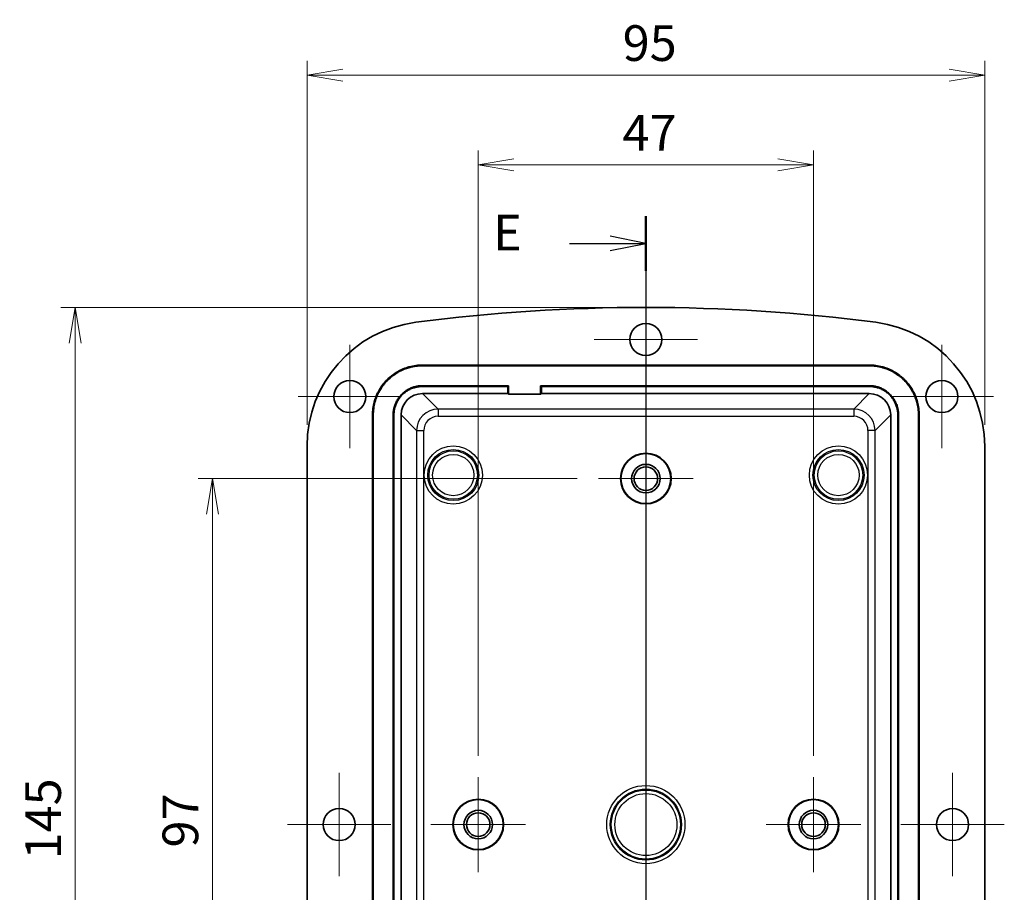
# Model space of a CAD drawing. Units: millimetres. Extents: x 0 to 3376, y 0 to 562.
# Drawn here: x 2446 to 2584, y 325 to 447 of the extents above; entities that cross this region are included whole.
import ezdxf

# ---------------------------------------------------------------- set-up
doc = ezdxf.new("R2010")
doc.units = ezdxf.units.MM
for name, color, linetype, lineweight in [('Center Mark (ISO)', 131, 'Continuous', 18), ('Dimension (ISO)', 7, 'Continuous', 18), ('Dimension (ISO) @ 1', 7, 'Continuous', 18), ('Section Line (ISO)', 7, 'Continuous', 25), ('Visible (ISO)', 7, 'Continuous', 35), ('Visible Narrow (ISO)', 7, 'Continuous', 25)]:
    doc.layers.add(name, color=color, linetype=linetype, lineweight=lineweight)
doc.styles.add('Note Text (TK)', font='MS PGothic.ttf')
doc.dimstyles.new('Default - Method 1b (TK)', dxfattribs={"dimscale": 1.5, "dimtxt": 2.5, "dimasz": 2.5, "dimexe": 1, "dimexo": 1.5, "dimgap": 1, "dimtad": 1, "dimtoh": 1, "dimrnd": 1e-08, "dimdsep": 46, "dimtxsty": 'Note Text (TK)', "dimblk": 'OPEN', "dimcen": 0.09, "dimdle": 5, "dimclrd": 100, "dimclre": 100, "dimclrt": 7, "dimadec": 1, "dimazin": 1, "dimtfac": 1, "dimtmove": 0, "dimatfit": 3, "dimldrblk": 'OPEN', "dimfxl": 1, "dimtolj": 1, "dimlwd": -1, "dimlwe": -1, "dimarcsym": 0})

# ---------------------------------------------------------------- blocks, each defined once
blk = doc.blocks.new('2dTransSection4')
at = {"layer": 'Section Line (ISO)', "linetype": 'Continuous'}
for p, q in [((190.975, 217.725), (190.975, 132.285)), ((190.975, 215.81), (188.475, 216.31)), ((185.621, 215.81), (188.475, 215.81)), ((188.475, 215.81), (190.975, 215.81)), ((188.475, 215.31), (190.975, 215.81)), ((190.975, 134.2), (188.475, 134.7)), ((185.621, 134.2), (188.475, 134.2)), ((188.475, 134.2), (190.975, 134.2)), ((188.475, 133.7), (190.975, 134.2))]:
    blk.add_line(p, q, dxfattribs=at)
at = {"layer": 'Section Line (ISO)', "linetype": 'Continuous', "lineweight": 50}
for p, q in [((190.975, 217.725), (190.975, 213.895)), ((190.975, 136.115), (190.975, 132.285))]:
    blk.add_line(p, q, dxfattribs=at)
at = {"layer": 'Section Line (ISO)', "char_height": 2.5, "attachment_point": 7, "style": 'Note Text (TK)'}
for insert in [(180.273, 214.538), (180.273, 132.928)]:
    blk.add_mtext('E', dxfattribs=dict(at, insert=insert))
blk = doc.blocks.new('_Open')
at = {"color": 0, "linetype": 'ByBlock', "lineweight": -2}
for p, q in [((-1, 0.167), (0, 0)), ((-1, -0.167), (0, 0)), ((0, 0), (-1, 0))]:
    blk.add_line(p, q, dxfattribs=at)
blk = doc.blocks.new('*D69')
at = {"layer": 'Defpoints', "color": 0}
for p in [(2556.95, 426.64), (2509.95, 340.79), (2556.95, 340.79)]:
    blk.add_point(p, dxfattribs=at)
at = {"layer": 'Dimension (ISO)', "color": 100}
for p, q in [((2509.95, 343.79), (2509.95, 428.64)), ((2556.95, 343.79), (2556.95, 428.64)), ((2514.95, 426.64), (2551.95, 426.64))]:
    blk.add_line(p, q, dxfattribs=at)
at = {"layer": 'Dimension (ISO)', "color": 100, "xscale": 5, "yscale": 5, "zscale": 5, "rotation": 180}
blk.add_blockref('_Open', (2509.95, 426.64), dxfattribs=at)
at = {"layer": 'Dimension (ISO)', "color": 100, "xscale": 5, "yscale": 5, "zscale": 5}
blk.add_blockref('_Open', (2556.95, 426.64), dxfattribs=at)
at = {"layer": 'Dimension (ISO)', "color": 7, "insert": (2530.17, 431.14), "char_height": 5, "attachment_point": 4, "style": 'Note Text (TK)'}
blk.add_mtext('\\A1;47', dxfattribs=at)
blk = doc.blocks.new('*D70')
at = {"layer": 'Defpoints', "color": 0}
for p in [(2580.95, 439.2), (2485.95, 387.2), (2580.95, 387.2)]:
    blk.add_point(p, dxfattribs=at)
at = {"layer": 'Dimension (ISO)', "color": 100}
for p, q in [((2485.95, 390.2), (2485.95, 441.2)), ((2580.95, 390.2), (2580.95, 441.2)), ((2490.95, 439.2), (2575.95, 439.2))]:
    blk.add_line(p, q, dxfattribs=at)
at = {"layer": 'Dimension (ISO)', "color": 100, "xscale": 5, "yscale": 5, "zscale": 5, "rotation": 180}
blk.add_blockref('_Open', (2485.95, 439.2), dxfattribs=at)
at = {"layer": 'Dimension (ISO)', "color": 100, "xscale": 5, "yscale": 5, "zscale": 5}
blk.add_blockref('_Open', (2580.95, 439.2), dxfattribs=at)
at = {"layer": 'Dimension (ISO)', "color": 7, "insert": (2530.2, 443.7), "char_height": 5, "attachment_point": 4, "style": 'Note Text (TK)'}
blk.add_mtext('\\A1;95', dxfattribs=at)
blk = doc.blocks.new('*D71')
at = {"layer": 'Defpoints', "color": 0}
for p in [(2526.8, 382.64), (2472.7, 285.64), (2526.8, 285.64)]:
    blk.add_point(p, dxfattribs=at)
at = {"layer": 'Dimension (ISO)', "color": 100}
for p, q in [((2523.8, 382.64), (2470.7, 382.64)), ((2472.7, 377.64), (2472.7, 290.64)), ((2523.8, 285.64), (2470.7, 285.64))]:
    blk.add_line(p, q, dxfattribs=at)
at = {"layer": 'Dimension (ISO)', "color": 100, "xscale": 5, "yscale": 5, "zscale": 5}
for p, rotation in [((2472.7, 382.64), 90), ((2472.7, 285.64), 270)]:
    blk.add_blockref('_Open', p, dxfattribs=dict(at, rotation=rotation))
at = {"layer": 'Dimension (ISO)', "color": 7, "insert": (2468.2, 330.93), "char_height": 5, "attachment_point": 4, "rotation": 90, "style": 'Note Text (TK)'}
blk.add_mtext('\\A1;97', dxfattribs=at)
blk = doc.blocks.new('*D72')
at = {"layer": 'Defpoints', "color": 0}
for p in [(2533.45, 406.64), (2453.45, 261.64), (2533.45, 261.64)]:
    blk.add_point(p, dxfattribs=at)
at = {"layer": 'Dimension (ISO)', "color": 100}
for p, q in [((2530.45, 406.64), (2451.45, 406.64)), ((2453.45, 401.64), (2453.45, 266.64)), ((2530.45, 261.64), (2451.45, 261.64))]:
    blk.add_line(p, q, dxfattribs=at)
at = {"layer": 'Dimension (ISO)', "color": 100, "xscale": 5, "yscale": 5, "zscale": 5}
for p, rotation in [((2453.45, 406.64), 90), ((2453.45, 261.64), 270)]:
    blk.add_blockref('_Open', p, dxfattribs=dict(at, rotation=rotation))
at = {"layer": 'Dimension (ISO)', "color": 7, "insert": (2448.95, 329.26), "char_height": 5, "attachment_point": 4, "rotation": 90, "style": 'Note Text (TK)'}
blk.add_mtext('\\A1;145', dxfattribs=at)

msp = doc.modelspace()

# ---------------------------------------------------------------- linework, layer by layer
at = {"layer": 'Center Mark (ISO)', "linetype": 'Continuous'}
for p, q in [((2533.4505, 409.3929), (2533.4505, 394.8929)), ((2540.7005, 402.1429), (2526.2005, 402.1429)), ((2491.9505, 401.3929), (2491.9505, 386.8929)), ((2574.9505, 401.3929), (2574.9505, 386.8929)), ((2499.2005, 394.1429), (2484.7005, 394.1429)), ((2582.2005, 394.1429), (2567.7005, 394.1429)), ((2533.4505, 389.2929), (2533.4505, 375.9929)), ((2540.1005, 382.6429), (2526.8005, 382.6429)), ((2490.4505, 341.3929), (2490.4505, 326.8929)), ((2576.4505, 341.3929), (2576.4505, 326.8929)), ((2509.9505, 340.7929), (2509.9505, 327.4929)), ((2556.9505, 340.7929), (2556.9505, 327.4929)), ((2497.7005, 334.1429), (2483.2005, 334.1429)), ((2516.6005, 334.1429), (2503.3005, 334.1429)), ((2563.6005, 334.1429), (2550.3005, 334.1429)), ((2583.7005, 334.1429), (2569.2005, 334.1429))]:
    msp.add_line(p, q, dxfattribs=at)
at = {"layer": 'Visible (ISO)'}
for p, q in [((2502.1283, 398.5633), (2564.7727, 398.5633)), ((2564.7727, 398.4585), (2502.1283, 398.4585)), ((2514.2053, 395.6682), (2502.1283, 395.6682)), ((2514.1005, 395.5633), (2502.1283, 395.5633)), ((2514.1005, 395.5633), (2514.2053, 395.6682)), ((2514.1005, 394.5633), (2514.1005, 395.5633)), ((2514.2053, 395.6682), (2514.2053, 394.4935)), ((2518.6957, 394.4935), (2518.6957, 395.6682)), ((2564.7727, 395.6682), (2518.6957, 395.6682)), ((2518.6957, 395.6682), (2518.8005, 395.5633)), ((2518.8005, 395.5633), (2518.8005, 394.5633)), ((2564.7727, 395.5633), (2518.8005, 395.5633)), ((2502.1283, 394.5633), (2514.1005, 394.5633)), ((2514.2053, 394.4935), (2514.1005, 394.5633)), ((2518.6957, 394.4935), (2514.2053, 394.4935)), ((2518.8005, 394.5633), (2518.6957, 394.4935)), ((2518.8005, 394.5633), (2564.7727, 394.5633)), ((2495.1301, 276.7207), (2495.1301, 391.5652)), ((2495.2349, 391.5652), (2495.2349, 276.7207)), ((2498.0253, 391.5652), (2498.0253, 276.7207)), ((2498.1301, 391.5652), (2498.1301, 276.7207)), ((2499.1301, 276.7207), (2499.1301, 391.5652)), ((2567.7709, 391.5652), (2567.7709, 276.7207)), ((2568.7709, 276.7207), (2568.7709, 391.5652)), ((2568.8757, 276.7207), (2568.8757, 391.5652)), ((2571.6661, 276.7207), (2571.6661, 391.5652)), ((2571.7709, 391.5652), (2571.7709, 276.7207)), ((2485.9505, 387.1993), (2485.9505, 281.0866)), ((2580.9505, 281.0866), (2580.9505, 387.1993))]:
    msp.add_line(p, q, dxfattribs=at)
for centre, radius in [((2533.4505, 402.1429), 2.25), ((2491.9505, 394.1429), 2.25), ((2574.9505, 394.1429), 2.25), ((2533.4505, 382.6429), 3.5567), ((2533.4505, 382.6429), 3.5), ((2533.4505, 382.6429), 2), ((2533.4505, 382.6429), 1.65), ((2509.9505, 334.1429), 3.5567), ((2509.9505, 334.1429), 3.5), ((2556.9505, 334.1429), 3.5567), ((2556.9505, 334.1429), 3.5), ((2490.4505, 334.1429), 2.25), ((2509.9505, 334.1429), 2), ((2509.9505, 334.1429), 1.65), ((2556.9505, 334.1429), 2), ((2556.9505, 334.1429), 1.65), ((2576.4505, 334.1429), 2.25)]:
    msp.add_circle(centre, radius, dxfattribs=at)
for centre, radius, start, end in [((2533.4505, 156.6429), 250, 82.586326, 97.413674), ((2503.4505, 387.1993), 17.5, 97.413674, 180), ((2563.4505, 387.1993), 17.5, 0, 82.586326)]:
    msp.add_arc(centre, radius, start, end, dxfattribs=at)
for centre, major_axis in [((2502.1319, 391.5615), (-2.1239, 2.1239)), ((2564.7691, 391.5615), (2.1239, 2.1239))]:
    msp.add_ellipse(centre, major_axis=major_axis, ratio=0.99878277, start_param=5.49839613, end_param=7.06797448, dxfattribs=at)
for points, knots in [([(2495.1301, 391.5652), (2495.1301, 391.8704), (2495.1501, 392.1757), (2495.1899, 392.4784), (2495.2297, 392.7811), (2495.2894, 393.0812), (2495.3684, 393.3762), (2495.4079, 393.5237), (2495.4522, 393.6699), (2495.5013, 393.8144), (2495.5994, 394.1036), (2495.7165, 394.3863), (2495.8515, 394.6602), (2495.919, 394.7972), (2495.991, 394.9319), (2496.0673, 395.0642), (2496.22, 395.3287), (2496.39, 395.5832), (2496.5759, 395.8255), (2496.6689, 395.9466), (2496.7658, 396.0647), (2496.8665, 396.1795), (2497.0679, 396.4092), (2497.2843, 396.6256), (2497.5139, 396.827), (2497.6287, 396.9276), (2497.7468, 397.0246), (2497.868, 397.1175), (2498.1103, 397.3034), (2498.3648, 397.4734), (2498.6293, 397.6261), (2498.7615, 397.7024), (2498.8962, 397.7744), (2499.0332, 397.8419), (2499.3071, 397.977), (2499.5898, 398.094), (2499.879, 398.1922), (2500.0236, 398.2412), (2500.1698, 398.2856), (2500.3172, 398.3251), (2500.6122, 398.404), (2500.9123, 398.4637), (2501.215, 398.5035), (2501.5177, 398.5434), (2501.823, 398.5633), (2502.1283, 398.5633)], [-7.06797448, -7.06797448, -7.06797448, -7.06797448, -6.93717629, -6.93717629, -6.93717629, -6.80637809, -6.80637809, -6.80637809, -6.74097899, -6.74097899, -6.74097899, -6.6101808, -6.6101808, -6.6101808, -6.5447817, -6.5447817, -6.5447817, -6.4139835, -6.4139835, -6.4139835, -6.34858441, -6.34858441, -6.34858441, -6.21778621, -6.21778621, -6.21778621, -6.15238711, -6.15238711, -6.15238711, -6.02158892, -6.02158892, -6.02158892, -5.95618982, -5.95618982, -5.95618982, -5.82539162, -5.82539162, -5.82539162, -5.75999252, -5.75999252, -5.75999252, -5.62919433, -5.62919433, -5.62919433, -5.49839613, -5.49839613, -5.49839613, -5.49839613]), ([(2502.1283, 398.4585), (2501.8276, 398.4585), (2501.5268, 398.4388), (2501.2287, 398.3996), (2500.9305, 398.3604), (2500.6349, 398.3016), (2500.3444, 398.2238), (2500.1991, 398.1849), (2500.0551, 398.1412), (2499.9127, 398.0929), (2499.6279, 397.9963), (2499.3493, 397.8809), (2499.0795, 397.7479), (2498.9446, 397.6814), (2498.8119, 397.6105), (2498.6817, 397.5353), (2498.4211, 397.3849), (2498.1704, 397.2175), (2497.9318, 397.0343), (2497.8124, 396.9428), (2497.6961, 396.8473), (2497.583, 396.7481), (2497.3568, 396.5498), (2497.1436, 396.3366), (2496.9453, 396.1104), (2496.8461, 395.9973), (2496.7507, 395.881), (2496.6591, 395.7617), (2496.476, 395.523), (2496.3085, 395.2723), (2496.1581, 395.0118), (2496.0829, 394.8815), (2496.012, 394.7488), (2495.9455, 394.6139), (2495.8125, 394.3441), (2495.6972, 394.0656), (2495.6005, 393.7808), (2495.5522, 393.6383), (2495.5085, 393.4943), (2495.4696, 393.3491), (2495.3918, 393.0586), (2495.3331, 392.7629), (2495.2938, 392.4648), (2495.2546, 392.1666), (2495.2349, 391.8659), (2495.2349, 391.5652)], [5.49839613, 5.49839613, 5.49839613, 5.49839613, 5.62919433, 5.62919433, 5.62919433, 5.75999252, 5.75999252, 5.75999252, 5.82539162, 5.82539162, 5.82539162, 5.95618982, 5.95618982, 5.95618982, 6.02158892, 6.02158892, 6.02158892, 6.15238711, 6.15238711, 6.15238711, 6.21778621, 6.21778621, 6.21778621, 6.34858441, 6.34858441, 6.34858441, 6.4139835, 6.4139835, 6.4139835, 6.5447817, 6.5447817, 6.5447817, 6.6101808, 6.6101808, 6.6101808, 6.74097899, 6.74097899, 6.74097899, 6.80637809, 6.80637809, 6.80637809, 6.93717629, 6.93717629, 6.93717629, 7.06797448, 7.06797448, 7.06797448, 7.06797448]), ([(2564.7727, 398.5633), (2565.078, 398.5633), (2565.3833, 398.5434), (2565.686, 398.5035), (2565.9887, 398.4637), (2566.2888, 398.404), (2566.5837, 398.3251), (2566.7312, 398.2856), (2566.8774, 398.2412), (2567.022, 398.1922), (2567.3111, 398.094), (2567.5939, 397.977), (2567.8678, 397.8419), (2568.0048, 397.7744), (2568.1395, 397.7024), (2568.2717, 397.6261), (2568.5362, 397.4734), (2568.7907, 397.3034), (2569.033, 397.1175), (2569.1542, 397.0246), (2569.2723, 396.9276), (2569.3871, 396.827), (2569.6167, 396.6256), (2569.8331, 396.4092), (2570.0345, 396.1795), (2570.1352, 396.0647), (2570.2321, 395.9466), (2570.3251, 395.8255), (2570.511, 395.5832), (2570.681, 395.3287), (2570.8336, 395.0642), (2570.91, 394.9319), (2570.982, 394.7972), (2571.0495, 394.6602), (2571.1845, 394.3863), (2571.3016, 394.1036), (2571.3997, 393.8144), (2571.4488, 393.6699), (2571.4931, 393.5237), (2571.5326, 393.3762), (2571.6116, 393.0812), (2571.6713, 392.7811), (2571.7111, 392.4784), (2571.7509, 392.1757), (2571.7709, 391.8704), (2571.7709, 391.5652)], [-7.06797448, -7.06797448, -7.06797448, -7.06797448, -6.93717629, -6.93717629, -6.93717629, -6.80637809, -6.80637809, -6.80637809, -6.74097899, -6.74097899, -6.74097899, -6.6101808, -6.6101808, -6.6101808, -6.5447817, -6.5447817, -6.5447817, -6.4139835, -6.4139835, -6.4139835, -6.34858441, -6.34858441, -6.34858441, -6.21778621, -6.21778621, -6.21778621, -6.15238711, -6.15238711, -6.15238711, -6.02158892, -6.02158892, -6.02158892, -5.95618982, -5.95618982, -5.95618982, -5.82539162, -5.82539162, -5.82539162, -5.75999252, -5.75999252, -5.75999252, -5.62919433, -5.62919433, -5.62919433, -5.49839613, -5.49839613, -5.49839613, -5.49839613]), ([(2571.6661, 391.5652), (2571.6661, 391.8659), (2571.6464, 392.1666), (2571.6072, 392.4648), (2571.5679, 392.7629), (2571.5092, 393.0586), (2571.4314, 393.3491), (2571.3925, 393.4943), (2571.3488, 393.6383), (2571.3005, 393.7808), (2571.2038, 394.0656), (2571.0885, 394.3441), (2570.9555, 394.6139), (2570.889, 394.7488), (2570.8181, 394.8815), (2570.7429, 395.0118), (2570.5925, 395.2723), (2570.425, 395.523), (2570.2419, 395.7617), (2570.1503, 395.881), (2570.0549, 395.9973), (2569.9557, 396.1104), (2569.7574, 396.3366), (2569.5442, 396.5498), (2569.318, 396.7481), (2569.2049, 396.8473), (2569.0886, 396.9428), (2568.9692, 397.0343), (2568.7306, 397.2175), (2568.4799, 397.3849), (2568.2193, 397.5353), (2568.0891, 397.6105), (2567.9564, 397.6814), (2567.8215, 397.7479), (2567.5517, 397.8809), (2567.2731, 397.9963), (2566.9883, 398.0929), (2566.8459, 398.1412), (2566.7019, 398.1849), (2566.5566, 398.2238), (2566.2661, 398.3016), (2565.9705, 398.3604), (2565.6723, 398.3996), (2565.3742, 398.4388), (2565.0734, 398.4585), (2564.7727, 398.4585)], [5.49839613, 5.49839613, 5.49839613, 5.49839613, 5.62919433, 5.62919433, 5.62919433, 5.75999252, 5.75999252, 5.75999252, 5.82539162, 5.82539162, 5.82539162, 5.95618982, 5.95618982, 5.95618982, 6.02158892, 6.02158892, 6.02158892, 6.15238711, 6.15238711, 6.15238711, 6.21778621, 6.21778621, 6.21778621, 6.34858441, 6.34858441, 6.34858441, 6.4139835, 6.4139835, 6.4139835, 6.5447817, 6.5447817, 6.5447817, 6.6101808, 6.6101808, 6.6101808, 6.74097899, 6.74097899, 6.74097899, 6.80637809, 6.80637809, 6.80637809, 6.93717629, 6.93717629, 6.93717629, 7.06797448, 7.06797448, 7.06797448, 7.06797448]), ([(2502.1283, 395.6682), (2501.9492, 395.6682), (2501.7702, 395.6564), (2501.5927, 395.6331), (2501.4152, 395.6097), (2501.2392, 395.5747), (2501.0662, 395.5284), (2500.9798, 395.5053), (2500.8941, 395.4793), (2500.8093, 395.4505), (2500.6397, 395.393), (2500.474, 395.3243), (2500.3134, 395.2452), (2500.2331, 395.2056), (2500.1541, 395.1634), (2500.0766, 395.1186), (2499.9215, 395.0291), (2499.7724, 394.9295), (2499.6303, 394.8205), (2499.5593, 394.766), (2499.4901, 394.7092), (2499.4228, 394.6502), (2499.2882, 394.5321), (2499.1613, 394.4053), (2499.0433, 394.2707), (2498.9842, 394.2034), (2498.9274, 394.1341), (2498.8729, 394.0631), (2498.764, 393.9211), (2498.6643, 393.7719), (2498.5748, 393.6169), (2498.5301, 393.5393), (2498.4878, 393.4603), (2498.4483, 393.38), (2498.3691, 393.2195), (2498.3005, 393.0537), (2498.2429, 392.8842), (2498.2142, 392.7994), (2498.1882, 392.7137), (2498.165, 392.6272), (2498.1187, 392.4543), (2498.0837, 392.2783), (2498.0604, 392.1008), (2498.037, 391.9233), (2498.0253, 391.7442), (2498.0253, 391.5652)], [5.49839613, 5.49839613, 5.49839613, 5.49839613, 5.62919433, 5.62919433, 5.62919433, 5.75999252, 5.75999252, 5.75999252, 5.82539162, 5.82539162, 5.82539162, 5.95618982, 5.95618982, 5.95618982, 6.02158892, 6.02158892, 6.02158892, 6.15238711, 6.15238711, 6.15238711, 6.21778621, 6.21778621, 6.21778621, 6.34858441, 6.34858441, 6.34858441, 6.4139835, 6.4139835, 6.4139835, 6.5447817, 6.5447817, 6.5447817, 6.6101808, 6.6101808, 6.6101808, 6.74097899, 6.74097899, 6.74097899, 6.80637809, 6.80637809, 6.80637809, 6.93717629, 6.93717629, 6.93717629, 7.06797448, 7.06797448, 7.06797448, 7.06797448]), ([(2502.1283, 395.5633), (2501.9538, 395.5633), (2501.7793, 395.5519), (2501.6063, 395.5292), (2501.4334, 395.5064), (2501.2619, 395.4723), (2501.0934, 395.4272), (2501.0091, 395.4046), (2500.9256, 395.3793), (2500.843, 395.3513), (2500.6778, 395.2952), (2500.5162, 395.2283), (2500.3597, 395.1512), (2500.2815, 395.1126), (2500.2045, 395.0715), (2500.129, 395.0279), (2499.9779, 394.9406), (2499.8325, 394.8435), (2499.6941, 394.7373), (2499.6249, 394.6842), (2499.5575, 394.6289), (2499.4919, 394.5714), (2499.3607, 394.4563), (2499.2371, 394.3327), (2499.1221, 394.2016), (2499.0646, 394.136), (2499.0092, 394.0685), (2498.9561, 393.9993), (2498.8499, 393.8609), (2498.7528, 393.7155), (2498.6656, 393.5645), (2498.622, 393.4889), (2498.5808, 393.4119), (2498.5423, 393.3337), (2498.4651, 393.1772), (2498.3982, 393.0157), (2498.3422, 392.8505), (2498.3142, 392.7679), (2498.2888, 392.6843), (2498.2663, 392.6001), (2498.2211, 392.4316), (2498.187, 392.2601), (2498.1643, 392.0871), (2498.1415, 391.9141), (2498.1301, 391.7396), (2498.1301, 391.5652)], [5.49839613, 5.49839613, 5.49839613, 5.49839613, 5.62919433, 5.62919433, 5.62919433, 5.75999252, 5.75999252, 5.75999252, 5.82539162, 5.82539162, 5.82539162, 5.95618982, 5.95618982, 5.95618982, 6.02158892, 6.02158892, 6.02158892, 6.15238711, 6.15238711, 6.15238711, 6.21778621, 6.21778621, 6.21778621, 6.34858441, 6.34858441, 6.34858441, 6.4139835, 6.4139835, 6.4139835, 6.5447817, 6.5447817, 6.5447817, 6.6101808, 6.6101808, 6.6101808, 6.74097899, 6.74097899, 6.74097899, 6.80637809, 6.80637809, 6.80637809, 6.93717629, 6.93717629, 6.93717629, 7.06797448, 7.06797448, 7.06797448, 7.06797448]), ([(2568.8757, 391.5652), (2568.8757, 391.7442), (2568.864, 391.9233), (2568.8406, 392.1008), (2568.8173, 392.2783), (2568.7823, 392.4543), (2568.736, 392.6272), (2568.7128, 392.7137), (2568.6868, 392.7994), (2568.6581, 392.8842), (2568.6005, 393.0537), (2568.5319, 393.2195), (2568.4527, 393.38), (2568.4132, 393.4603), (2568.3709, 393.5393), (2568.3262, 393.6169), (2568.2367, 393.7719), (2568.137, 393.9211), (2568.0281, 394.0631), (2567.9736, 394.1341), (2567.9168, 394.2034), (2567.8577, 394.2707), (2567.7397, 394.4053), (2567.6128, 394.5321), (2567.4782, 394.6502), (2567.4109, 394.7092), (2567.3417, 394.766), (2567.2707, 394.8205), (2567.1286, 394.9295), (2566.9795, 395.0291), (2566.8244, 395.1186), (2566.7469, 395.1634), (2566.6679, 395.2056), (2566.5876, 395.2452), (2566.427, 395.3243), (2566.2613, 395.393), (2566.0917, 395.4505), (2566.0069, 395.4793), (2565.9212, 395.5053), (2565.8348, 395.5284), (2565.6618, 395.5747), (2565.4858, 395.6097), (2565.3083, 395.6331), (2565.1308, 395.6564), (2564.9518, 395.6682), (2564.7727, 395.6682)], [5.49839613, 5.49839613, 5.49839613, 5.49839613, 5.62919433, 5.62919433, 5.62919433, 5.75999252, 5.75999252, 5.75999252, 5.82539162, 5.82539162, 5.82539162, 5.95618982, 5.95618982, 5.95618982, 6.02158892, 6.02158892, 6.02158892, 6.15238711, 6.15238711, 6.15238711, 6.21778621, 6.21778621, 6.21778621, 6.34858441, 6.34858441, 6.34858441, 6.4139835, 6.4139835, 6.4139835, 6.5447817, 6.5447817, 6.5447817, 6.6101808, 6.6101808, 6.6101808, 6.74097899, 6.74097899, 6.74097899, 6.80637809, 6.80637809, 6.80637809, 6.93717629, 6.93717629, 6.93717629, 7.06797448, 7.06797448, 7.06797448, 7.06797448]), ([(2568.7709, 391.5652), (2568.7709, 391.7396), (2568.7595, 391.9141), (2568.7367, 392.0871), (2568.714, 392.2601), (2568.6799, 392.4316), (2568.6347, 392.6001), (2568.6122, 392.6843), (2568.5868, 392.7679), (2568.5588, 392.8505), (2568.5027, 393.0157), (2568.4359, 393.1772), (2568.3587, 393.3337), (2568.3202, 393.4119), (2568.279, 393.4889), (2568.2354, 393.5645), (2568.1482, 393.7155), (2568.0511, 393.8609), (2567.9449, 393.9993), (2567.8918, 394.0685), (2567.8364, 394.136), (2567.7789, 394.2016), (2567.6639, 394.3327), (2567.5403, 394.4563), (2567.4091, 394.5714), (2567.3435, 394.6289), (2567.2761, 394.6842), (2567.2069, 394.7373), (2567.0685, 394.8435), (2566.9231, 394.9406), (2566.772, 395.0279), (2566.6965, 395.0715), (2566.6195, 395.1126), (2566.5412, 395.1512), (2566.3848, 395.2283), (2566.2232, 395.2952), (2566.058, 395.3513), (2565.9754, 395.3793), (2565.8919, 395.4046), (2565.8076, 395.4272), (2565.6391, 395.4723), (2565.4676, 395.5064), (2565.2946, 395.5292), (2565.1217, 395.5519), (2564.9472, 395.5633), (2564.7727, 395.5633)], [5.49839613, 5.49839613, 5.49839613, 5.49839613, 5.62919433, 5.62919433, 5.62919433, 5.75999252, 5.75999252, 5.75999252, 5.82539162, 5.82539162, 5.82539162, 5.95618982, 5.95618982, 5.95618982, 6.02158892, 6.02158892, 6.02158892, 6.15238711, 6.15238711, 6.15238711, 6.21778621, 6.21778621, 6.21778621, 6.34858441, 6.34858441, 6.34858441, 6.4139835, 6.4139835, 6.4139835, 6.5447817, 6.5447817, 6.5447817, 6.6101808, 6.6101808, 6.6101808, 6.74097899, 6.74097899, 6.74097899, 6.80637809, 6.80637809, 6.80637809, 6.93717629, 6.93717629, 6.93717629, 7.06797448, 7.06797448, 7.06797448, 7.06797448])]:
    msp.add_open_spline(points, degree=3, knots=knots, dxfattribs=at)
at = {"layer": 'Visible Narrow (ISO)'}
for p, q in [((2502.1283, 398.5633), (2502.1283, 398.4585)), ((2564.7727, 398.5633), (2564.7727, 398.4585)), ((2502.1283, 395.5633), (2502.1283, 395.6682)), ((2564.7727, 395.5633), (2564.7727, 395.6682)), ((2504.312, 392.3796), (2502.1283, 394.5633)), ((2564.7727, 394.5633), (2562.589, 392.3796)), ((2562.589, 392.3796), (2504.312, 392.3796)), ((2504.312, 392.3796), (2504.312, 391.3802)), ((2562.589, 392.3796), (2562.589, 391.3802)), ((2495.1301, 391.5652), (2495.2349, 391.5652)), ((2498.1301, 391.5652), (2498.0253, 391.5652)), ((2499.1301, 391.5652), (2501.3139, 389.3814)), ((2504.312, 391.3802), (2562.589, 391.3802)), ((2565.5871, 389.3814), (2567.7709, 391.5652)), ((2568.7709, 391.5652), (2568.8757, 391.5652)), ((2571.7709, 391.5652), (2571.6661, 391.5652)), ((2501.3139, 389.3814), (2502.3133, 389.3814)), ((2501.3139, 389.3814), (2501.3139, 278.9045)), ((2502.3133, 278.9045), (2502.3133, 389.3814)), ((2564.5877, 389.3814), (2564.5877, 278.9045)), ((2565.5871, 389.3814), (2564.5877, 389.3814)), ((2565.5871, 278.9045), (2565.5871, 389.3814))]:
    msp.add_line(p, q, dxfattribs=at)
for centre, radius in [((2506.4505, 383.1429), 4.0828), ((2506.4505, 383.1429), 3.5831), ((2506.4505, 383.1429), 3.3969), ((2560.4505, 383.1429), 4.0828), ((2560.4505, 383.1429), 3.5831), ((2560.4505, 383.1429), 3.3969), ((2506.4505, 383.1429), 2.8972), ((2560.4505, 383.1429), 2.8972), ((2533.4505, 334.1429), 5.4828), ((2533.4505, 334.1429), 4.9831), ((2533.4505, 334.1429), 4.8422), ((2533.4505, 334.1429), 4.3426)]:
    msp.add_circle(centre, radius, dxfattribs=at)
for centre, major_axis, ratio in [((2504.3145, 389.379), (-2.1222, 2.1222), 0.99959343), ((2562.5865, 389.379), (2.1222, 2.1222), 0.99959343), ((2504.3145, 389.379), (-1.4159, 1.4159), 0.99878277), ((2562.5865, 389.379), (1.4159, 1.4159), 0.99878277)]:
    msp.add_ellipse(centre, major_axis=major_axis, ratio=ratio, start_param=5.49839613, end_param=7.06797448, dxfattribs=at)

# ---------------------------------------------------------------- block references
at = {"layer": 'Section Line (ISO)', "xscale": 2, "yscale": 2, "zscale": 2}
msp.add_blockref('2dTransSection4', (2151.5, -16), dxfattribs=at)

# ---------------------------------------------------------------- dimensions: what is measured, and where the dimension line sits
at = {"layer": 'Dimension (ISO) @ 1', "color": 100}
for base, p1, p2, angle, picture, middle in [((2580.9505, 439.1993), (2485.9505, 387.1993), (2580.9505, 387.1993), 180, '*D70', (2533.4505, 439.1993)), ((2556.9505, 426.6369), (2509.9505, 340.7929), (2556.9505, 340.7929), 180, '*D69', (2533.4505, 426.6369)), ((2453.4505, 261.6429), (2533.4505, 406.6429), (2533.4505, 261.6429), 90, '*D72', (2453.4505, 334.1429)), ((2472.6995, 285.6429), (2526.8005, 382.6429), (2526.8005, 285.6429), 90, '*D71', (2472.6995, 334.1429))]:
    dim = msp.add_linear_dim(base=base, p1=p1, p2=p2, angle=angle, dimstyle='Default - Method 1b (TK)', override={"dimscale": 1, "dimtxt": 5, "dimasz": 5, "dimexe": 2, "dimexo": 3, "dimgap": 2, "dimtoh": 0, "dimdec": 2, "dimcen": 0.18, "dimtol": 0, "dimlim": 0, "dimtp": 0, "dimtm": 0, "dimtdec": 2, "dimtix": 0, "dimtofl": 0, "dimtmove": 0, "dimatfit": 1}, dxfattribs=at)
    dim.commit()
    dim.dimension.update_dxf_attribs({"geometry": picture, "text_midpoint": middle, "dimtype": 160})

doc.saveas('drawing.dxf')
